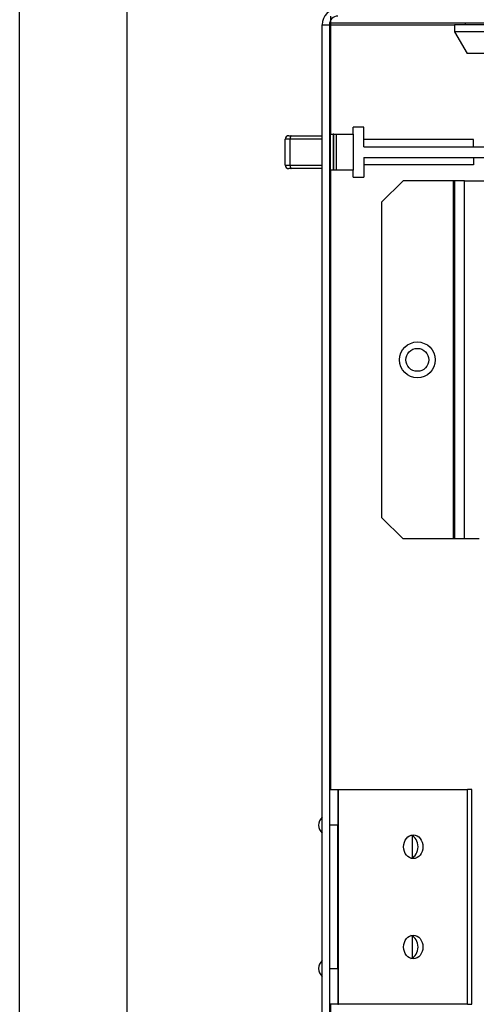
# Model space of a CAD drawing. Units: millimetres. Extents: x 2791 to 13791, y 177 to 8022.
# Drawn here: x 7055 to 7118, y 4782 to 4919 of the extents above; entities that cross this region are included whole.
import ezdxf

# ---------------------------------------------------------------- set-up
doc = ezdxf.new("R2010")
doc.units = ezdxf.units.MM
doc.layers.add('LG-PRODUCT', color=3, linetype='Continuous')

msp = doc.modelspace()

# ---------------------------------------------------------------- linework, layer by layer
at = {"layer": 'LG-PRODUCT'}
for p, q in [((7054.51, 3890.02), (7054.51, 4988.22)), ((7069.51, 4985.22), (7069.51, 4645.09)), ((7098.01, 4918.52), (7098.01, 4919.52)), ((7096.81, 4685.72), (7096.81, 4918.32)), ((7096.81, 4918.32), (7097.81, 4918.32)), ((7098.01, 4918.32), (7097.81, 4918.32)), ((7097.81, 4918.32), (7097.81, 4685.72)), ((7098.01, 4918.32), (7098.01, 4918.52)), ((7385.61, 4918.52), (7098.01, 4918.52)), ((7098.01, 4903.02), (7098.01, 4918.32)), ((7098.01, 4918.32), (7115.31, 4918.32)), ((7130.81, 4918.32), (7115.31, 4918.32)), ((7115.31, 4918.32), (7115.31, 4917.32)), ((7115.31, 4917.32), (7117.06, 4914.32)), ((7130.81, 4917.32), (7115.31, 4917.32)), ((7116.81, 4918.52), (7116.81, 4918.32)), ((7130.81, 4914.32), (7117.06, 4914.32)), ((7101.14, 4903.02), (7101.14, 4904.02)), ((7102.64, 4904.02), (7101.14, 4904.02)), ((7102.64, 4901.27), (7102.64, 4904.02)), ((7091.64, 4898.72), (7091.64, 4902.32)), ((7092.34, 4902.32), (7091.64, 4902.32)), ((7092.14, 4902.82), (7092.49, 4902.82)), ((7092.34, 4898.72), (7092.34, 4902.32)), ((7096.81, 4902.32), (7092.34, 4902.32)), ((7092.49, 4902.82), (7096.81, 4902.82)), ((7097.81, 4902.82), (7097.92, 4902.82)), ((7097.92, 4903.02), (7097.92, 4898.02)), ((7097.92, 4903.02), (7098.32, 4903.02)), ((7098.32, 4903.02), (7098.32, 4898.02)), ((7098.42, 4903.02), (7098.32, 4903.02)), ((7098.42, 4898.02), (7098.42, 4903.02)), ((7098.42, 4903.02), (7098.76, 4903.02)), ((7098.76, 4903.02), (7101.14, 4903.02)), ((7098.76, 4903.02), (7098.76, 4898.02)), ((7101.14, 4903.02), (7101.14, 4900.52)), ((7117.95, 4902.27), (7102.64, 4902.27)), ((7117.95, 4901.27), (7117.95, 4902.27)), ((7097.92, 4901.32), (7097.81, 4901.32)), ((7102.64, 4901.27), (7122.95, 4901.27)), ((7097.92, 4899.72), (7097.81, 4899.72)), ((7101.14, 4900.52), (7101.14, 4898.02)), ((7102.64, 4899.77), (7102.64, 4897.02)), ((7102.64, 4899.77), (7122.95, 4899.77)), ((7117.95, 4899.77), (7117.95, 4898.77)), ((7091.64, 4898.72), (7092.34, 4898.72)), ((7092.49, 4898.22), (7092.14, 4898.22)), ((7092.34, 4898.72), (7096.81, 4898.72)), ((7096.81, 4898.22), (7092.49, 4898.22)), ((7097.81, 4898.22), (7097.92, 4898.22)), ((7098.32, 4898.02), (7097.92, 4898.02)), ((7098.01, 4811.51), (7098.01, 4898.02)), ((7098.42, 4898.02), (7098.32, 4898.02)), ((7098.76, 4898.02), (7098.42, 4898.02)), ((7101.14, 4898.02), (7098.76, 4898.02)), ((7101.14, 4897.02), (7101.14, 4898.02)), ((7117.95, 4898.77), (7102.64, 4898.77)), ((7101.14, 4897.02), (7102.64, 4897.02)), ((7108.11, 4896.52), (7105.11, 4893.52)), ((7115.11, 4896.52), (7108.11, 4896.52)), ((7115.11, 4896.52), (7115.11, 4846.52)), ((7115.31, 4896.52), (7115.11, 4896.52)), ((7115.31, 4896.52), (7115.31, 4846.52)), ((7116.71, 4896.52), (7115.31, 4896.52)), ((7116.71, 4846.52), (7116.71, 4896.52)), ((7116.71, 4896.52), (7179.71, 4896.52)), ((7105.11, 4893.52), (7105.11, 4849.52)), ((7105.11, 4849.52), (7108.11, 4846.52)), ((7115.11, 4846.52), (7108.11, 4846.52)), ((7115.31, 4846.52), (7115.11, 4846.52)), ((7116.71, 4846.52), (7115.31, 4846.52)), ((7118.76, 4846.52), (7116.71, 4846.52)), ((7097.81, 4811.52), (7099.01, 4811.52)), ((7099.01, 4811.52), (7099.1, 4811.52)), ((7099.01, 4811.52), (7099.01, 4806.52)), ((7099.1, 4781.52), (7099.1, 4811.52)), ((7099.1, 4811.52), (7117.14, 4811.52)), ((7117.14, 4781.52), (7117.14, 4811.52)), ((7117.74, 4811.52), (7117.14, 4811.52)), ((7117.74, 4781.52), (7117.74, 4811.52)), ((7099.01, 4806.52), (7097.81, 4806.52)), ((7099.01, 4786.52), (7099.01, 4806.52)), ((7109.37, 4805.04), (7109.37, 4801.99)), ((7109.37, 4791.04), (7109.37, 4787.99)), ((7097.81, 4786.52), (7099.01, 4786.52)), ((7099.01, 4786.52), (7099.01, 4781.52)), ((7099.01, 4781.52), (7097.81, 4781.52)), ((7098.01, 4685.72), (7098.01, 4781.52)), ((7099.01, 4781.52), (7099.1, 4781.52)), ((7117.14, 4781.52), (7099.1, 4781.52)), ((7117.14, 4781.52), (7117.74, 4781.52))]:
    msp.add_line(p, q, dxfattribs=at)
for radius in [2.5, 1.6]:
    msp.add_circle((7110.11, 4871.52), radius, dxfattribs=at)
for centre, radius, start, end in [((7099.01, 4918.32), 2.2, 90, 180), ((7099.01, 4918.32), 1.2, 90, 180), ((7092.14, 4902.32), 0.5, 90, 180), ((7092.14, 4898.72), 0.5, 180, 270), ((7097.81, 4806.52), 1.5, 131.8106, 228.1894), ((7097.81, 4786.52), 1.5, 131.8106, 228.1894)]:
    msp.add_arc(centre, radius, start, end, dxfattribs=at)
for centre, major_axis, ratio, start_param, end_param in [((7092.49, 4902.32), (0, -0.5), 0.301892, 3.141593, 4.712389), ((7092.49, 4898.72), (0, 0.5), 0.301892, 1.570796, 3.141593), ((7108.86, 4803.52), (0, -1.65), 0.819152, 1.570797, 2.88418), ((7108.86, 4803.52), (0, -1.65), 0.819152, 0.257413, 1.570797), ((7108.86, 4789.52), (0, -1.65), 0.819152, 1.570797, 2.88418), ((7108.86, 4789.52), (0, -1.65), 0.819152, 0.257413, 1.570797)]:
    msp.add_ellipse(centre, major_axis=major_axis, ratio=ratio, start_param=start_param, end_param=end_param, dxfattribs=at)
for centre in [(7109.54, 4803.52), (7109.54, 4789.52)]:
    msp.add_ellipse(centre, major_axis=(0, -1.65), ratio=0.819152, dxfattribs=at)

doc.saveas('drawing.dxf')
